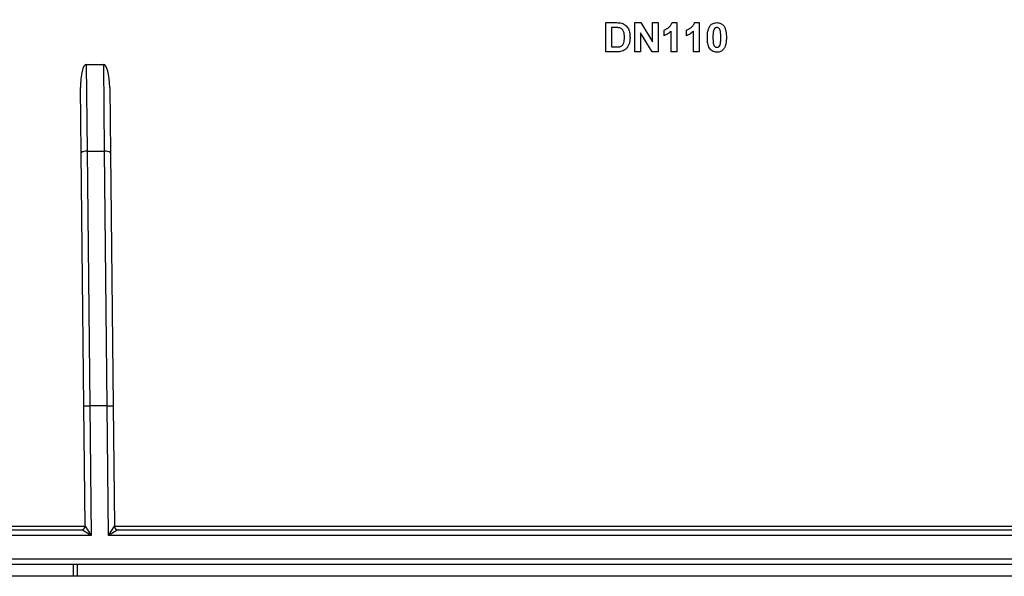
# Model space of a CAD drawing. Units: millimetres. Extents: x -2332 to 13272, y -649 to 7392.
# Drawn here: x 4146 to 4568, y 2726 to 2965 of the extents above; entities that cross this region are included whole.
import ezdxf

# ---------------------------------------------------------------- set-up
doc = ezdxf.new("R2010")
doc.units = ezdxf.units.MM
doc.header["$LTSCALE"] = 20
doc.layers.add('FORMAT', color=7, linetype='Continuous')
doc.styles.add('SLDTEXTSTYLE1', font='TXT', dxfattribs={"width": 0.7})
doc.dimstyles.new('SLDDIMSTYLE0', dxfattribs={"dimtxt": 67.861491, "dimasz": 100, "dimexe": 0, "dimexo": 0.0625, "dimgap": 16.965373, "dimtad": 2, "dimdec": 4, "dimlfac": 0.2, "dimrnd": 1e-09, "dimzin": 12, "dimdsep": 46, "dimtxsty": 'SLDTEXTSTYLE1', "dimsah": 1, "dimcen": 0.09, "dimadec": 0, "dimazin": 3, "dimtfac": 1, "dimtdec": 4, "dimtofl": 0, "dimtmove": 0, "dimatfit": 3, "dimfxl": 0, "dimfrac": 2, "dimtolj": 1, "dimtzin": 12, "dimarcsym": 0})

# ---------------------------------------------------------------- blocks, each defined once
blk = doc.blocks.new('_D_1')
at = {"layer": 'FORMAT'}
for p, q in [((4062.93, 4806.3), (3880.35, 4806.3)), ((3900.35, 2726.3), (3900.35, 4806.3)), ((4168.66, 2726.3), (3880.35, 2726.3))]:
    blk.add_line(p, q, dxfattribs=at)
for points in [[(3900.35, 4806.3), (3891.55, 4706.3), (3909.15, 4706.3)], [(3900.35, 2726.3), (3909.15, 2826.3), (3891.55, 2826.3)]]:
    blk.add_solid(points, dxfattribs=at)
at = {"layer": 'FORMAT', "attachment_point": 1, "rotation": 90, "style": 'SLDTEXTSTYLE1'}
for s, insert, char_height in [('2', (3812.87, 3916.06), 67.86), ('%%p', (3812.87, 3853.91), 67.861), ('416', (3812.87, 3738.07), 67.861)]:
    blk.add_mtext(s, dxfattribs=dict(at, insert=insert, char_height=char_height))

msp = doc.modelspace()

# ---------------------------------------------------------------- linework, layer by layer
at = {"color": 7, "linetype": 'Continuous', "lineweight": 25}
for p, q in [((4396.94213, 2963.80053), (4401.52696, 2963.80053)), ((4396.94213, 2951.30053), (4396.94213, 2963.80053)), ((4400.53538, 2961.7172), (4399.34597, 2961.7172)), ((4399.34597, 2961.7172), (4399.34597, 2953.38386)), ((4409.44213, 2951.30053), (4409.44213, 2963.80053)), ((4409.44213, 2963.80053), (4411.95365, 2963.80053)), ((4411.95365, 2963.80053), (4416.97418, 2955.58238)), ((4416.97418, 2955.58238), (4416.97418, 2963.80053)), ((4416.97418, 2963.80053), (4419.37803, 2963.80053)), ((4419.37803, 2963.80053), (4419.37803, 2951.30053)), ((4421.94213, 2958.19156), (4421.94213, 2960.5954)), ((4425.46276, 2963.80053), (4427.39085, 2963.80053)), ((4427.39085, 2963.80053), (4427.39085, 2951.30053)), ((4431.55751, 2958.19156), (4431.55751, 2960.5954)), ((4435.07815, 2963.80053), (4437.00623, 2963.80053)), ((4437.00623, 2963.80053), (4437.00623, 2951.30053)), ((4416.78888, 2951.30053), (4411.84597, 2959.38847)), ((4411.84597, 2959.38847), (4411.84597, 2951.30053)), ((4424.987, 2951.30053), (4424.987, 2960.19977)), ((4434.60238, 2951.30053), (4434.60238, 2960.19977)), ((4399.34597, 2953.38386), (4401.32414, 2953.38386)), ((4401.66218, 2951.30053), (4396.94213, 2951.30053)), ((4411.84597, 2951.30053), (4409.44213, 2951.30053)), ((4419.37803, 2951.30053), (4416.78888, 2951.30053)), ((4427.39085, 2951.30053), (4424.987, 2951.30053)), ((4437.00623, 2951.30053), (4434.60238, 2951.30053)), ((4174.1088, 2945.87674), (4181.60853, 2945.87674)), ((4174.1088, 2945.87674), (4174.49908, 2908.60871)), ((4181.99881, 2908.60871), (4181.60853, 2945.87674)), ((4171.99922, 2907.9762), (4171.70618, 2935.95827)), ((4184.20566, 2936.00853), (4184.49867, 2908.02855)), ((4173.13583, 2799.4415), (4171.99922, 2907.9762)), ((4174.49908, 2908.60871), (4175.6357, 2799.46768)), ((4174.49908, 2908.60871), (4181.99881, 2908.60871)), ((4183.13542, 2799.46768), (4181.99881, 2908.60871)), ((4184.49867, 2908.02855), (4185.63529, 2799.49386)), ((4173.13583, 2799.4415), (4175.6357, 2799.46768)), ((4173.67647, 2747.81624), (4173.13583, 2799.4415)), ((4175.6357, 2799.46768), (4176.21866, 2743.80053)), ((4183.13542, 2799.46768), (4175.6357, 2799.46768)), ((4183.13542, 2799.46768), (4185.63529, 2799.49386)), ((4183.71839, 2743.80053), (4183.13542, 2799.46768)), ((4185.63529, 2799.49386), (4186.1768, 2747.78482)), ((4081.16478, 2747.81624), (4173.67647, 2747.81624)), ((4081.16478, 2746.30053), (4172.17656, 2746.30053)), ((4176.21866, 2743.80053), (4172.17656, 2746.30053)), ((4173.67647, 2747.81624), (4176.21866, 2743.80053)), ((4183.71839, 2743.80053), (4186.1768, 2747.78482)), ((4187.67672, 2746.30053), (4183.71839, 2743.80053)), ((4186.17647, 2747.81624), (4651.15309, 2747.81624)), ((4187.67672, 2746.30053), (4649.65285, 2746.30053)), ((4176.21866, 2743.80053), (4081.16478, 2743.80053)), ((4653.61118, 2743.80053), (4183.71839, 2743.80053)), ((4081.16478, 2733.80053), (4756.16478, 2733.80053)), ((4756.16478, 2731.30053), (4081.16478, 2731.30053)), ((4168.66478, 2726.30053), (4168.66478, 2731.30053)), ((4170.16478, 2731.30053), (4170.16478, 2726.30053)), ((4170.16478, 2726.30053), (4168.66478, 2726.30053)), ((4667.16478, 2726.30053), (4170.16478, 2726.30053))]:
    msp.add_line(p, q, dxfattribs=at)
for centre, radius, start, end in [((4173.93986, 2905.56262), 3.097, 79.5970705, 128.801032), ((4182.61583, 2905.59148), 3.07968, 52.3110039, 101.5575684), ((4172.17656, 2747.80053), 1.5, 270, 0.6), ((4187.67672, 2747.80053), 1.5, 180.6, 270)]:
    msp.add_arc(centre, radius, start, end, dxfattribs=at)
for centre, start_param, end_param in [((4174.20606, 2935.9834), 6.280531877, 7.853867988), ((4181.70578, 2935.9834), 4.712275334, 6.280531877)]:
    msp.add_ellipse(centre, major_axis=(-0.10389, 9.8933), ratio=0.252682261, start_param=start_param, end_param=end_param, dxfattribs=at)
for points, knots in [([(4402.70885, 2961.59701), (4402.52992, 2961.63025), (4402.34888, 2961.65326), (4402.16745, 2961.66769), (4401.98624, 2961.6821), (4401.80465, 2961.69225), (4401.62299, 2961.69883), (4401.26064, 2961.71194), (4400.89796, 2961.71519), (4400.53538, 2961.7172)], [0, 0, 0, 0, 0.0001092004949, 0.0001092004949, 0.0001092004949, 0.0002181573957, 0.0002181573957, 0.0002181573957, 0.0004354809621, 0.0004354809621, 0.0004354809621, 0.0004354809621]), ([(4404.95495, 2957.54552), (4404.95115, 2957.96809), (4404.94013, 2958.3898), (4404.84129, 2959.22423), (4404.75694, 2959.64583), (4404.50891, 2960.23145), (4404.41483, 2960.42041), (4404.17112, 2960.76792), (4404.02625, 2960.93205), (4403.69789, 2961.2025), (4403.5127, 2961.31654), (4403.12344, 2961.49194), (4402.917, 2961.54685), (4402.70885, 2961.59701)], [0, 0, 0, 0, 0.25, 0.25, 0.5, 0.5, 0.625, 0.625, 0.75, 0.75, 0.875, 0.875, 1, 1, 1, 1]), ([(4403.89325, 2963.56265), (4404.04508, 2963.51317), (4404.19676, 2963.46339), (4404.4891, 2963.342), (4404.62922, 2963.26929), (4405.04421, 2963.04052), (4405.30628, 2962.84958), (4405.99767, 2962.20206), (4406.37887, 2961.68073), (4406.92766, 2960.54946), (4407.10985, 2959.9343), (4407.32068, 2958.69224), (4407.35057, 2958.06254), (4407.35879, 2957.43034)], [0, 0, 0, 0, 0.0625, 0.0625, 0.125, 0.125, 0.25, 0.25, 0.5, 0.5, 0.75, 0.75, 1, 1, 1, 1]), ([(4421.94213, 2960.5954), (4422.13404, 2960.66736), (4422.32566, 2960.73993), (4422.69348, 2960.91707), (4422.87128, 2961.01834), (4423.39588, 2961.34042), (4423.72828, 2961.57955), (4424.36029, 2962.1031), (4424.64697, 2962.39082), (4425.126, 2963.04766), (4425.31845, 2963.41556), (4425.46276, 2963.80053)], [0, 0, 0, 0, 0.125, 0.125, 0.25, 0.25, 0.5, 0.5, 0.75, 0.75, 1, 1, 1, 1]), ([(4431.55751, 2960.5954), (4431.74942, 2960.66736), (4431.94104, 2960.73993), (4432.30887, 2960.91707), (4432.48667, 2961.01834), (4433.01127, 2961.34042), (4433.34367, 2961.57955), (4433.97568, 2962.1031), (4434.26235, 2962.39082), (4434.74138, 2963.04766), (4434.93384, 2963.41556), (4435.07815, 2963.80053)], [0, 0, 0, 0, 0.125, 0.125, 0.25, 0.25, 0.5, 0.5, 0.75, 0.75, 1, 1, 1, 1]), ([(4440.53187, 2957.49044), (4440.53692, 2958.37132), (4440.58012, 2959.25438), (4440.84554, 2960.55074), (4440.9552, 2960.97567), (4441.27824, 2961.78979), (4441.49768, 2962.17985), (4441.76885, 2962.531)], [0, 0, 0, 0, 0.5, 0.5, 0.75, 0.75, 1, 1, 1, 1]), ([(4441.76885, 2962.531), (4441.94449, 2962.73634), (4442.12859, 2962.93206), (4442.55331, 2963.25905), (4442.7916, 2963.39596), (4443.28433, 2963.60824), (4443.54319, 2963.68237), (4444.07735, 2963.7794), (4444.34752, 2963.79394), (4444.61841, 2963.80053)], [0, 0, 0, 0, 0.25, 0.25, 0.5, 0.5, 0.75, 0.75, 1, 1, 1, 1]), ([(4443.20365, 2960.49024), (4443.07094, 2960), (4443.01406, 2959.49386), (4442.94523, 2958.4805), (4442.93882, 2957.97299), (4442.93572, 2957.4654)], [0, 0, 0, 0, 0.5, 0.5, 1, 1, 1, 1]), ([(4444.61841, 2961.7172), (4444.44886, 2961.70943), (4444.28143, 2961.69016), (4443.96088, 2961.57386), (4443.81089, 2961.48848), (4443.43321, 2961.14335), (4443.30922, 2960.81305), (4443.20365, 2960.49024)], [0, 0, 0, 0, 0.25, 0.25, 0.5, 0.5, 1, 1, 1, 1]), ([(4444.61841, 2963.80053), (4444.89039, 2963.79397), (4445.16174, 2963.78012), (4445.69824, 2963.68075), (4445.95734, 2963.60595), (4446.45211, 2963.39262), (4446.68916, 2963.25001), (4447.11527, 2962.91911), (4447.30109, 2962.72263), (4447.47798, 2962.51598)], [0, 0, 0, 0, 0.25, 0.25, 0.5, 0.5, 0.75, 0.75, 1, 1, 1, 1]), ([(4446.3011, 2957.4654), (4446.30168, 2958.31257), (4446.29361, 2959.16255), (4446.11469, 2960.20731), (4446.05902, 2960.41035), (4445.91637, 2960.80612), (4445.83063, 2961.00223), (4445.59101, 2961.34908), (4445.42535, 2961.49075), (4445.04317, 2961.67276), (4444.83058, 2961.7074), (4444.61841, 2961.7172)], [0, 0, 0, 0, 0.5, 0.5, 0.625, 0.625, 0.75, 0.75, 0.875, 0.875, 1, 1, 1, 1]), ([(4447.47798, 2962.51598), (4447.61413, 2962.3389), (4447.73898, 2962.15655), (4447.95396, 2961.77568), (4448.04145, 2961.57593), (4448.28438, 2960.96754), (4448.39873, 2960.53693), (4448.6503, 2959.23614), (4448.6998, 2958.3496), (4448.70495, 2957.4654)], [0, 0, 0, 0, 0.125, 0.125, 0.25, 0.25, 0.5, 0.5, 1, 1, 1, 1]), ([(4402.9242, 2953.50406), (4403.12389, 2953.55734), (4403.32063, 2953.61787), (4403.68982, 2953.79862), (4403.86743, 2953.91146), (4404.1697, 2954.18854), (4404.29271, 2954.36068), (4404.49328, 2954.72023), (4404.57541, 2954.90962), (4404.91203, 2955.89074), (4404.94748, 2956.71993), (4404.95495, 2957.54552)], [0, 0, 0, 0, 0.125, 0.125, 0.25, 0.25, 0.375, 0.375, 0.5, 0.5, 1, 1, 1, 1]), ([(4407.35879, 2957.43034), (4407.35261, 2956.9801), (4407.33525, 2956.52966), (4407.24594, 2955.86009), (4407.21037, 2955.63821), (4407.11084, 2955.20089), (4407.04463, 2954.98596), (4406.97819, 2954.77108)], [0, 0, 0, 0, 0.5, 0.5, 0.75, 0.75, 1, 1, 1, 1]), ([(4424.987, 2960.19977), (4424.55586, 2959.76208), (4424.09153, 2959.35667), (4423.06379, 2958.68135), (4422.51494, 2958.41274), (4421.94213, 2958.19156)], [0, 0, 0, 0, 0.5, 0.5, 1, 1, 1, 1]), ([(4434.60238, 2960.19977), (4434.17124, 2959.76208), (4433.70691, 2959.35667), (4432.67917, 2958.68135), (4432.13032, 2958.41274), (4431.55751, 2958.19156)], [0, 0, 0, 0, 0.5, 0.5, 1, 1, 1, 1]), ([(4444.61841, 2951.14028), (4444.26043, 2951.15058), (4443.90581, 2951.1812), (4443.21614, 2951.36078), (4442.88264, 2951.50607), (4441.9783, 2952.07436), (4441.4832, 2952.64514), (4440.90463, 2953.94724), (4440.74622, 2954.65614), (4440.56555, 2956.06559), (4440.53762, 2956.77685), (4440.53187, 2957.49044)], [0, 0, 0, 0, 0.125, 0.125, 0.25, 0.25, 0.5, 0.5, 0.75, 0.75, 1, 1, 1, 1]), ([(4442.93572, 2957.4654), (4442.93926, 2957.04305), (4442.94182, 2956.62069), (4442.98505, 2955.77681), (4443.00989, 2955.35516), (4443.16217, 2954.52212), (4443.28954, 2954.1105), (4443.64329, 2953.5851), (4443.81041, 2953.44737), (4444.19427, 2953.26626), (4444.40597, 2953.23393), (4444.61841, 2953.22361)], [0, 0, 0, 0, 0.25, 0.25, 0.5, 0.5, 0.75, 0.75, 0.875, 0.875, 1, 1, 1, 1]), ([(4446.03317, 2954.45057), (4446.16524, 2954.93922), (4446.22277, 2955.44357), (4446.29181, 2956.4536), (4446.29798, 2956.95946), (4446.3011, 2957.4654)], [0, 0, 0, 0, 0.5, 0.5, 1, 1, 1, 1]), ([(4448.70495, 2957.4654), (4448.69988, 2956.58192), (4448.65525, 2955.69649), (4448.3923, 2954.39589), (4448.2815, 2953.97021), (4447.95957, 2953.15312), (4447.73983, 2952.76187), (4447.46797, 2952.40981)], [0, 0, 0, 0, 0.5, 0.5, 0.75, 0.75, 1, 1, 1, 1]), ([(4405.64605, 2952.56255), (4405.51927, 2952.44854), (4405.3924, 2952.33464), (4405.11717, 2952.13238), (4404.97174, 2952.04369), (4404.52223, 2951.79881), (4404.20432, 2951.67854), (4403.88323, 2951.56596)], [0, 0, 0, 0, 0.25, 0.25, 0.5, 0.5, 1, 1, 1, 1]), ([(4406.97819, 2954.77108), (4406.83239, 2954.36136), (4406.66123, 2953.96022), (4406.22056, 2953.20936), (4405.95025, 2952.87278), (4405.64605, 2952.56255)], [0, 0, 0, 0, 0.5, 0.5, 1, 1, 1, 1]), ([(4444.61841, 2953.22361), (4444.78832, 2953.23092), (4444.95578, 2953.25151), (4445.27719, 2953.36612), (4445.42631, 2953.45297), (4445.80369, 2953.79759), (4445.92767, 2954.12792), (4446.03317, 2954.45057)], [0, 0, 0, 0, 0.25, 0.25, 0.5, 0.5, 1, 1, 1, 1]), ([(4447.46797, 2952.40981), (4447.29221, 2952.20436), (4447.10811, 2952.00842), (4446.68291, 2951.68156), (4446.44512, 2951.54332), (4445.95224, 2951.33179), (4445.69327, 2951.25842), (4445.15927, 2951.16127), (4444.88919, 2951.14689), (4444.61841, 2951.14028)], [0, 0, 0, 0, 0.25, 0.25, 0.5, 0.5, 0.75, 0.75, 1, 1, 1, 1])]:
    msp.add_open_spline(points, degree=3, knots=knots, dxfattribs=at)
for points in [[(4401.52696, 2963.80053), (4402.32237, 2963.80094), (4403.12264, 2963.76635), (4403.89325, 2963.56265)], [(4401.32414, 2953.38386), (4401.86037, 2953.38812), (4402.39928, 2953.39123), (4402.9242, 2953.50406)], [(4403.88323, 2951.56596), (4403.16625, 2951.34575), (4402.41009, 2951.30768), (4401.66218, 2951.30053)]]:
    msp.add_open_spline(points, degree=3, dxfattribs=at)

# ---------------------------------------------------------------- dimensions: what is measured, and where the dimension line sits
at = {"layer": 'FORMAT'}
dim = msp.add_linear_dim(base=(3900.3489, 4806.30053), p1=(4168.66478, 2726.30053), p2=(4062.92805, 4806.30053), angle=90, text='<>%%p2', dimstyle='SLDDIMSTYLE0', dxfattribs=at)
dim.commit()
dim.dimension.update_dxf_attribs({"geometry": '_D_1', "text_midpoint": (3900.3489, 3848.79175), "dimtype": 160})

doc.saveas('drawing.dxf')
